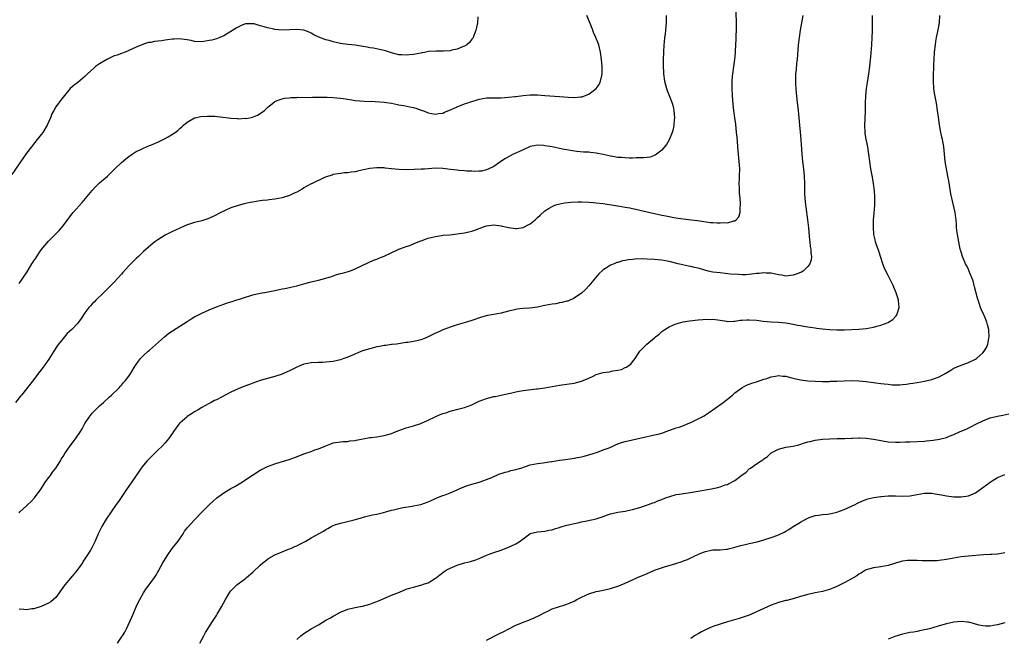
# Model space of a CAD drawing. Units: inches. Extents: x 2520000 to 2523000, y 1554000 to 1557000.
# Drawn here: x 2522585 to 2522855, y 1556023 to 1556192 of the extents above; entities that cross this region are included whole.
import ezdxf

# ---------------------------------------------------------------- set-up
doc = ezdxf.new("R2010")
doc.units = ezdxf.units.IN
doc.header["$MEASUREMENT"] = 0
doc.layers.add('LD25201554_10ft', color=93, linetype='Continuous')

msp = doc.modelspace()

# ---------------------------------------------------------------- linework, layer by layer
at = {"layer": 'LD25201554_10ft'}
for points, elevation in [([(2522762.18, 1556193), (2522762.21, 1556191), (2522762.03, 1556189), (2522761.92, 1556187.92), (2522761.79, 1556187), (2522761.68, 1556185.68), (2522761.6, 1556185), (2522761.47, 1556183), (2522761.4, 1556181), (2522761.38, 1556179), (2522761.46, 1556177.46), (2522761.48, 1556177), (2522761.78, 1556175), (2522762.31, 1556173), (2522762.47, 1556172.47), (2522763, 1556171.08), (2522763.85, 1556169), (2522764.09, 1556168.09), (2522764.33, 1556167), (2522764.46, 1556165), (2522764.39, 1556164.39), (2522764.29, 1556163), (2522764.09, 1556161.91), (2522763.82, 1556161), (2522763.02, 1556158.98), (2522762.29, 1556157.71), (2522761.75, 1556157), (2522761, 1556156.15), (2522759.58, 1556155), (2522759.24, 1556154.76), (2522757.79, 1556154.21), (2522757, 1556154.13), (2522756.02, 1556153.98), (2522754.04, 1556154.04), (2522753, 1556153.96), (2522752.06, 1556153.94), (2522751, 1556153.98), (2522749.94, 1556154.06), (2522749, 1556154.15), (2522747.63, 1556154.37), (2522747, 1556154.48), (2522746.59, 1556154.59), (2522745, 1556154.92), (2522743, 1556155.32), (2522741.46, 1556155.46), (2522741, 1556155.53), (2522739.59, 1556155.59), (2522737.78, 1556155.78), (2522736.03, 1556156.03), (2522735, 1556156.21), (2522734.31, 1556156.31), (2522733, 1556156.59), (2522732.64, 1556156.64), (2522730.99, 1556157.01), (2522729, 1556157.34), (2522728.6, 1556157.4), (2522727, 1556157.46), (2522725, 1556157.09), (2522723, 1556156.25), (2522722.18, 1556155.82), (2522721, 1556155.31), (2522720.34, 1556155), (2522719, 1556154.3), (2522718.17, 1556153.83), (2522716.92, 1556153), (2522715, 1556151.67), (2522713.66, 1556151), (2522713, 1556150.72), (2522711.6, 1556150.4), (2522711, 1556150.32), (2522709.72, 1556150.28), (2522709, 1556150.32), (2522707.64, 1556150.36), (2522707, 1556150.44), (2522705.45, 1556150.55), (2522705, 1556150.6), (2522703.14, 1556150.86), (2522701, 1556151.12), (2522699, 1556151.15), (2522696, 1556150.93), (2522695.13, 1556150.87), (2522693.22, 1556150.78), (2522691, 1556150.76), (2522689, 1556150.83), (2522687, 1556151.04), (2522685.2, 1556151.2), (2522685, 1556151.24), (2522683.24, 1556151.24), (2522683, 1556151.26), (2522681, 1556151.07), (2522679.27, 1556150.73), (2522677.62, 1556150.38), (2522677, 1556150.21), (2522675.93, 1556150.07), (2522675, 1556149.88), (2522674.14, 1556149.86), (2522673, 1556149.69), (2522672.35, 1556149.65), (2522671, 1556149.41), (2522670.7, 1556149.3), (2522669.72, 1556149), (2522668.61, 1556148.61), (2522665.07, 1556146.93), (2522665, 1556146.91), (2522663, 1556145.77), (2522662.53, 1556145.47), (2522661, 1556144.6), (2522660.3, 1556144.3), (2522659, 1556143.66), (2522657, 1556143.03), (2522655, 1556142.67), (2522653.47, 1556142.53), (2522653, 1556142.45), (2522651.67, 1556142.33), (2522651, 1556142.2), (2522649.93, 1556142.07), (2522649, 1556141.86), (2522648.25, 1556141.75), (2522646.61, 1556141.39), (2522645, 1556140.98), (2522643, 1556140.31), (2522641.74, 1556139.74), (2522641, 1556139.43), (2522640.21, 1556139), (2522638.09, 1556137.91), (2522636.69, 1556137.31), (2522635, 1556136.79), (2522633, 1556136.25), (2522631.89, 1556135.89), (2522631, 1556135.63), (2522629, 1556134.77), (2522627.82, 1556134.18), (2522627, 1556133.82), (2522626.46, 1556133.54), (2522625.37, 1556133), (2522625, 1556132.79), (2522623, 1556131.56), (2522622.17, 1556131), (2522621, 1556130.08), (2522620.42, 1556129.58), (2522619, 1556128.31), (2522617.64, 1556127), (2522617, 1556126.42), (2522616.29, 1556125.71), (2522615, 1556124.39), (2522613.39, 1556122.61), (2522613, 1556122.16), (2522611, 1556119.96), (2522610.07, 1556119), (2522609, 1556117.94), (2522608.54, 1556117.46), (2522608.08, 1556117), (2522605.94, 1556115), (2522605.49, 1556114.51), (2522605, 1556114.05), (2522604.51, 1556113.49), (2522604.03, 1556113), (2522603, 1556111.56), (2522601.97, 1556110.03), (2522601.23, 1556109), (2522601, 1556108.73), (2522599.39, 1556107), (2522598.16, 1556105.84), (2522597, 1556104.53), (2522595.76, 1556103), (2522595.45, 1556102.55), (2522594.43, 1556101), (2522593.11, 1556098.89), (2522591.78, 1556097), (2522591, 1556095.94), (2522590.29, 1556095), (2522589, 1556093.25), (2522585.63, 1556089), (2522585.32, 1556088.68), (2522583.93, 1556087)], 7000), ([(2522585, 1556056.77), (2522585.2, 1556057), (2522587, 1556058.66), (2522587.33, 1556059), (2522588.21, 1556059.79), (2522589.19, 1556060.81), (2522591, 1556063.36), (2522592.04, 1556065), (2522593, 1556066.32), (2522593.54, 1556067), (2522594.13, 1556067.87), (2522595.01, 1556069), (2522596.25, 1556071), (2522596.52, 1556071.48), (2522597, 1556072.18), (2522597.52, 1556073), (2522598.94, 1556075.06), (2522600.4, 1556077), (2522601.76, 1556079), (2522602.24, 1556079.76), (2522603, 1556081.19), (2522604.14, 1556083), (2522605, 1556084.05), (2522605.89, 1556085), (2522607, 1556086.03), (2522608.09, 1556087), (2522609.61, 1556088.39), (2522610.3, 1556089), (2522612.37, 1556091), (2522612.66, 1556091.34), (2522613, 1556091.69), (2522613.58, 1556092.42), (2522614.12, 1556093), (2522615, 1556094.22), (2522615.52, 1556095), (2522616.73, 1556097), (2522617, 1556097.4), (2522617.67, 1556098.33), (2522618.22, 1556099), (2522619, 1556099.84), (2522620.29, 1556101), (2522620.68, 1556101.32), (2522624.77, 1556105), (2522626.01, 1556105.99), (2522627, 1556106.65), (2522631, 1556109.19), (2522632.13, 1556109.87), (2522633, 1556110.42), (2522635, 1556111.49), (2522637, 1556112.39), (2522639, 1556113.18), (2522641, 1556113.88), (2522641.81, 1556114.19), (2522643, 1556114.56), (2522643.3, 1556114.69), (2522644.33, 1556115), (2522645, 1556115.22), (2522645.3, 1556115.3), (2522647, 1556115.86), (2522648.17, 1556116.17), (2522649, 1556116.43), (2522651, 1556116.89), (2522652.75, 1556117.25), (2522655, 1556117.67), (2522657, 1556118.09), (2522657.77, 1556118.23), (2522659, 1556118.51), (2522659.42, 1556118.58), (2522661.04, 1556118.96), (2522663, 1556119.47), (2522665, 1556120.02), (2522667, 1556120.49), (2522668.97, 1556121.03), (2522670.5, 1556121.49), (2522671, 1556121.68), (2522672.03, 1556122.03), (2522673, 1556122.31), (2522673.56, 1556122.44), (2522675.46, 1556123), (2522677, 1556123.59), (2522680.67, 1556125.33), (2522682.04, 1556125.96), (2522683, 1556126.25), (2522683.52, 1556126.48), (2522685, 1556127.05), (2522689, 1556129.01), (2522690.49, 1556129.51), (2522691, 1556129.73), (2522691.98, 1556130.02), (2522693, 1556130.48), (2522693.39, 1556130.61), (2522695, 1556131.26), (2522695.38, 1556131.38), (2522696, 1556131.6), (2522697, 1556131.96), (2522698.24, 1556132.24), (2522699, 1556132.49), (2522700.71, 1556132.71), (2522701, 1556132.78), (2522702.95, 1556132.95), (2522705, 1556133.15), (2522707, 1556133.43), (2522709, 1556133.89), (2522709.83, 1556134.17), (2522711, 1556134.63), (2522711.29, 1556134.71), (2522711.87, 1556135), (2522713, 1556135.39), (2522715, 1556135.66), (2522717, 1556135.39), (2522717.33, 1556135.33), (2522718.68, 1556135), (2522719, 1556134.9), (2522721, 1556134.66), (2522721.31, 1556134.69), (2522723, 1556134.97), (2522725, 1556135.94), (2522726.36, 1556137), (2522727, 1556137.64), (2522727.7, 1556138.3), (2522729, 1556139.5), (2522730.21, 1556140.21), (2522731, 1556140.71), (2522731.73, 1556141), (2522732.7, 1556141.3), (2522734.33, 1556141.67), (2522736.09, 1556141.91), (2522738.02, 1556141.98), (2522739, 1556141.95), (2522741, 1556141.85), (2522742.26, 1556141.74), (2522743, 1556141.71), (2522745, 1556141.46), (2522748.85, 1556140.85), (2522749, 1556140.84), (2522751, 1556140.52), (2522752.28, 1556140.28), (2522753, 1556140.12), (2522753.93, 1556139.93), (2522755, 1556139.64), (2522757, 1556139.19), (2522759, 1556138.78), (2522761, 1556138.34), (2522762.12, 1556138.12), (2522763, 1556137.91), (2522764.33, 1556137.67), (2522765.49, 1556137.49), (2522767, 1556137.29), (2522769.05, 1556137.06), (2522770.83, 1556136.83), (2522772.56, 1556136.56), (2522774.34, 1556136.34), (2522775, 1556136.28), (2522776.23, 1556136.23), (2522777, 1556136.16), (2522778.28, 1556136.28), (2522779, 1556136.22), (2522780.72, 1556136.72), (2522781, 1556136.74), (2522781.39, 1556137), (2522782.14, 1556137.86), (2522782.48, 1556139), (2522782.52, 1556140.52), (2522782.61, 1556141), (2522782.6, 1556141.4), (2522782.46, 1556143), (2522782.32, 1556144.32), (2522782.3, 1556145), (2522782.32, 1556145.68), (2522782.26, 1556147), (2522782.28, 1556148.28), (2522782.33, 1556149), (2522782.36, 1556151), (2522782.26, 1556153), (2522781.97, 1556155.97), (2522781.66, 1556159.66), (2522781.52, 1556161), (2522781.26, 1556163.26), (2522781.01, 1556165), (2522780.77, 1556167), (2522780.6, 1556168.6), (2522780.41, 1556171), (2522780.31, 1556173), (2522780.29, 1556173.71), (2522780.31, 1556175), (2522780.42, 1556176.42), (2522780.44, 1556177), (2522780.71, 1556179), (2522781.01, 1556181), (2522781.19, 1556182.81), (2522781.2, 1556183.2), (2522781.36, 1556186.64), (2522781.38, 1556187), (2522781.42, 1556187.42), (2522781.49, 1556189), (2522781.49, 1556190.51), (2522781.53, 1556191), (2522781.52, 1556191.52), (2522781.3, 1556195)], 7010), ([(2522799.7, 1556193), (2522799.33, 1556191), (2522798.93, 1556189), (2522798.61, 1556187), (2522798.44, 1556185.56), (2522798.38, 1556185), (2522798.07, 1556181), (2522797.95, 1556179.95), (2522797.79, 1556178.21), (2522797.66, 1556177), (2522797.64, 1556175), (2522797.67, 1556174.33), (2522797.76, 1556173), (2522797.87, 1556171.87), (2522797.92, 1556171), (2522798.02, 1556169.98), (2522798.37, 1556167), (2522798.58, 1556165), (2522799.07, 1556159.07), (2522799.36, 1556155), (2522799.56, 1556153), (2522799.83, 1556151), (2522800.05, 1556149), (2522800.12, 1556147), (2522800.14, 1556145.86), (2522800.14, 1556144.14), (2522800.22, 1556143), (2522800.43, 1556141), (2522800.51, 1556140.51), (2522800.96, 1556137), (2522801.17, 1556134.83), (2522801.47, 1556131.47), (2522801.57, 1556131), (2522801.7, 1556129.7), (2522801.85, 1556129), (2522801.87, 1556127.87), (2522802, 1556127), (2522801.91, 1556126.09), (2522801.6, 1556125), (2522801, 1556124.2), (2522799.71, 1556123), (2522799.27, 1556122.73), (2522799, 1556122.6), (2522797.86, 1556122.14), (2522797, 1556121.83), (2522796.26, 1556121.74), (2522795, 1556121.63), (2522793.88, 1556121.88), (2522793, 1556121.99), (2522791.8, 1556122.2), (2522791, 1556122.42), (2522789.59, 1556122.41), (2522789, 1556122.5), (2522787.72, 1556122.28), (2522787, 1556122.29), (2522786.23, 1556122.23), (2522785, 1556122.05), (2522784.01, 1556121.99), (2522783, 1556121.97), (2522781.99, 1556122.01), (2522779.82, 1556122.18), (2522778.36, 1556122.36), (2522777, 1556122.46), (2522775, 1556122.72), (2522773.71, 1556123), (2522771.6, 1556123.6), (2522771, 1556123.81), (2522770, 1556124), (2522769, 1556124.27), (2522768.35, 1556124.36), (2522766.68, 1556124.68), (2522765.46, 1556125), (2522763, 1556125.58), (2522761, 1556125.94), (2522759, 1556126.16), (2522757, 1556126.29), (2522755.69, 1556126.31), (2522753.73, 1556126.27), (2522753, 1556126.17), (2522751.91, 1556126.09), (2522751, 1556125.86), (2522750.24, 1556125.76), (2522749, 1556125.36), (2522748.71, 1556125.29), (2522747.96, 1556125), (2522747, 1556124.59), (2522745.85, 1556123.85), (2522745, 1556123.33), (2522743.81, 1556122.19), (2522742.86, 1556121.14), (2522741.05, 1556118.95), (2522740.1, 1556117.9), (2522739, 1556116.94), (2522737, 1556115.56), (2522735.25, 1556114.75), (2522735, 1556114.7), (2522733.67, 1556114.33), (2522733, 1556114.28), (2522731.95, 1556114.05), (2522731, 1556113.95), (2522729, 1556113.51), (2522728.56, 1556113.44), (2522727, 1556113.07), (2522724.79, 1556112.79), (2522723, 1556112.71), (2522721.41, 1556112.59), (2522721, 1556112.5), (2522720.31, 1556112.31), (2522719, 1556112.03), (2522717, 1556111.49), (2522715, 1556111.07), (2522713.23, 1556110.77), (2522711.64, 1556110.36), (2522709, 1556109.46), (2522707.49, 1556109), (2522705, 1556108.28), (2522703, 1556107.61), (2522701.29, 1556107), (2522701, 1556106.89), (2522699.72, 1556106.28), (2522699, 1556105.96), (2522697, 1556104.93), (2522696, 1556104.55), (2522695, 1556104.16), (2522693.89, 1556103.89), (2522693, 1556103.71), (2522691.43, 1556103.43), (2522691, 1556103.39), (2522688.34, 1556103), (2522687.14, 1556102.86), (2522687, 1556102.86), (2522685.39, 1556102.61), (2522685, 1556102.61), (2522683.68, 1556102.32), (2522683, 1556102.22), (2522681, 1556101.72), (2522679, 1556101.11), (2522675.67, 1556099.67), (2522675, 1556099.36), (2522673.91, 1556099), (2522673, 1556098.68), (2522672.57, 1556098.57), (2522671, 1556098.21), (2522669.88, 1556098.12), (2522669, 1556097.98), (2522668.03, 1556097.97), (2522667, 1556097.94), (2522665, 1556097.85), (2522663, 1556097.44), (2522661.83, 1556097), (2522661, 1556096.66), (2522659, 1556095.69), (2522657.53, 1556095), (2522657, 1556094.77), (2522655, 1556094.08), (2522651, 1556092.98), (2522649, 1556092.3), (2522648.06, 1556091.94), (2522647, 1556091.57), (2522645, 1556090.75), (2522643, 1556089.77), (2522640.39, 1556088.39), (2522639, 1556087.72), (2522638.48, 1556087.52), (2522637.53, 1556087), (2522637, 1556086.74), (2522635, 1556085.64), (2522634.03, 1556085), (2522633, 1556084.42), (2522632.15, 1556083.85), (2522631, 1556083.1), (2522630.88, 1556083), (2522629, 1556081.29), (2522628.73, 1556081), (2522627.98, 1556080.02), (2522627.26, 1556079), (2522627, 1556078.58), (2522625.89, 1556077), (2522625, 1556075.91), (2522624.15, 1556075), (2522623, 1556073.9), (2522622.08, 1556073), (2522621, 1556071.99), (2522620.04, 1556071), (2522619, 1556069.82), (2522618.43, 1556069), (2522617.87, 1556068.13), (2522615.68, 1556065), (2522614.56, 1556063.44), (2522612.14, 1556059.86), (2522611.59, 1556059), (2522608.82, 1556055), (2522607.61, 1556053), (2522606.65, 1556051), (2522605.83, 1556049), (2522605.54, 1556048.46), (2522604.88, 1556047.12), (2522604.51, 1556046.51), (2522603.53, 1556045), (2522603.3, 1556044.7), (2522603, 1556044.13), (2522602.54, 1556043.46), (2522602.28, 1556043), (2522600.89, 1556041), (2522599, 1556038.87), (2522597.45, 1556037), (2522597, 1556036.33), (2522595, 1556033.54), (2522594.39, 1556033), (2522593.63, 1556032.37), (2522593, 1556032), (2522591, 1556031.08), (2522589, 1556030.47), (2522588.42, 1556030.42), (2522587, 1556030.2), (2522586.28, 1556030.28), (2522585, 1556030.31)], 7020), ([(2522585, 1556119.55), (2522586, 1556121), (2522586.38, 1556121.62), (2522587.18, 1556122.82), (2522588.48, 1556125), (2522588.7, 1556125.3), (2522589, 1556125.8), (2522589.51, 1556126.49), (2522589.78, 1556127), (2522591, 1556128.76), (2522593, 1556131.16), (2522595.92, 1556134.08), (2522597, 1556135.37), (2522598.54, 1556137.46), (2522599, 1556138.08), (2522599.73, 1556139), (2522602.23, 1556141.77), (2522603.15, 1556142.85), (2522604.95, 1556145.05), (2522605.9, 1556146.1), (2522607, 1556147.19), (2522609.13, 1556149), (2522611.19, 1556151), (2522613, 1556152.73), (2522614.23, 1556153.77), (2522615, 1556154.38), (2522615.9, 1556155), (2522617, 1556155.71), (2522618.31, 1556156.31), (2522619, 1556156.66), (2522620.65, 1556157.35), (2522621, 1556157.46), (2522622.06, 1556157.94), (2522623, 1556158.31), (2522624.43, 1556159), (2522625, 1556159.31), (2522625.81, 1556159.81), (2522627, 1556160.51), (2522627.73, 1556161), (2522628.46, 1556161.54), (2522629, 1556162.04), (2522629.53, 1556162.47), (2522630.03, 1556163), (2522631, 1556163.79), (2522633, 1556164.94), (2522633.2, 1556165), (2522634.68, 1556165.32), (2522636.55, 1556165.45), (2522638.59, 1556165.41), (2522640.8, 1556165.2), (2522642.34, 1556165), (2522643, 1556164.9), (2522644.77, 1556164.77), (2522645, 1556164.74), (2522646.84, 1556164.84), (2522647, 1556164.83), (2522648.13, 1556165), (2522648.87, 1556165.13), (2522650.29, 1556165.71), (2522651, 1556166.14), (2522652.16, 1556167), (2522653, 1556167.82), (2522654.42, 1556169), (2522655, 1556169.44), (2522655.68, 1556169.68), (2522657, 1556170.22), (2522657.62, 1556170.38), (2522659, 1556170.46), (2522659.42, 1556170.58), (2522661, 1556170.57), (2522661.34, 1556170.66), (2522664.56, 1556170.56), (2522665.36, 1556170.64), (2522667, 1556170.62), (2522667.36, 1556170.64), (2522669.37, 1556170.63), (2522671, 1556170.57), (2522673, 1556170.39), (2522673.74, 1556170.26), (2522676.1, 1556169.9), (2522677, 1556169.74), (2522678.33, 1556169.67), (2522679.52, 1556169.52), (2522682.51, 1556169.49), (2522685, 1556169.31), (2522686.99, 1556168.99), (2522688.64, 1556168.64), (2522689, 1556168.54), (2522690.34, 1556168.34), (2522692.03, 1556168.03), (2522693, 1556167.83), (2522693.63, 1556167.63), (2522695.12, 1556167.12), (2522696, 1556166.76), (2522697, 1556166.37), (2522699, 1556165.98), (2522699.88, 1556166.12), (2522701, 1556166.24), (2522701.51, 1556166.49), (2522703.13, 1556167.13), (2522705, 1556168), (2522707, 1556168.78), (2522707.61, 1556169), (2522708.66, 1556169.34), (2522709, 1556169.48), (2522710.21, 1556169.79), (2522711, 1556170.08), (2522713, 1556170.43), (2522715.5, 1556170.5), (2522717, 1556170.5), (2522719, 1556170.61), (2522720.79, 1556170.79), (2522721, 1556170.8), (2522723, 1556171.11), (2522725, 1556171.32), (2522727, 1556171.25), (2522729, 1556171.07), (2522733, 1556170.85), (2522735.38, 1556170.62), (2522737, 1556170.54), (2522738.74, 1556170.74), (2522739, 1556170.73), (2522739.25, 1556170.75), (2522739.89, 1556171), (2522741, 1556171.47), (2522743, 1556172.98), (2522743.86, 1556174.14), (2522744.26, 1556175), (2522744.57, 1556176.57), (2522744.69, 1556177), (2522744.69, 1556177.31), (2522744.65, 1556179), (2522744.47, 1556181), (2522744.25, 1556183), (2522743.78, 1556185), (2522742.94, 1556187), (2522742.32, 1556188.32), (2522742.09, 1556189), (2522741.6, 1556190.4), (2522741.26, 1556191.26), (2522740.47, 1556193)], 6990), ([(2522611.9, 1556021), (2522613, 1556022.64), (2522613.25, 1556023), (2522613.94, 1556024.06), (2522614.42, 1556025), (2522615.87, 1556028.13), (2522616.19, 1556029), (2522617.07, 1556031), (2522617.69, 1556032.31), (2522617.99, 1556033), (2522619, 1556034.83), (2522619.88, 1556036.12), (2522620.59, 1556037), (2522622.04, 1556039), (2522622.41, 1556039.59), (2522623.26, 1556041), (2522624.34, 1556043), (2522625.48, 1556045), (2522626.92, 1556047), (2522628.5, 1556049), (2522629.87, 1556051), (2522630.28, 1556051.72), (2522631.16, 1556052.84), (2522633, 1556054.81), (2522635.05, 1556056.95), (2522637, 1556058.89), (2522638.1, 1556059.9), (2522639.16, 1556060.84), (2522641, 1556062.19), (2522643, 1556063.4), (2522644.02, 1556063.98), (2522645.72, 1556065), (2522648.9, 1556067.1), (2522651, 1556068.4), (2522652.06, 1556069), (2522653, 1556069.43), (2522655, 1556070.14), (2522657.69, 1556071), (2522658.7, 1556071.3), (2522660.18, 1556071.82), (2522663.22, 1556073), (2522665, 1556073.59), (2522665.96, 1556073.96), (2522667, 1556074.29), (2522669, 1556075.14), (2522670.39, 1556075.61), (2522671, 1556075.89), (2522673, 1556076.24), (2522673.7, 1556076.3), (2522675, 1556076.33), (2522675.56, 1556076.44), (2522677, 1556076.58), (2522677.32, 1556076.68), (2522681, 1556077.34), (2522681.37, 1556077.37), (2522683, 1556077.59), (2522685, 1556077.94), (2522686.34, 1556078.34), (2522687, 1556078.52), (2522688.28, 1556079), (2522689, 1556079.3), (2522691, 1556080.03), (2522691.75, 1556080.25), (2522693, 1556080.58), (2522695, 1556081.21), (2522695.37, 1556081.37), (2522696, 1556081.66), (2522697, 1556082.13), (2522698.92, 1556083.08), (2522700.35, 1556083.65), (2522701, 1556083.93), (2522701.82, 1556084.18), (2522703, 1556084.61), (2522705.18, 1556085.18), (2522707, 1556085.61), (2522707.97, 1556085.97), (2522709, 1556086.33), (2522711, 1556087.31), (2522713, 1556088.11), (2522715, 1556088.59), (2522715.35, 1556088.65), (2522717.02, 1556088.98), (2522719, 1556089.43), (2522719.53, 1556089.53), (2522721, 1556089.89), (2522721.92, 1556090.08), (2522723, 1556090.26), (2522724.46, 1556090.46), (2522726.72, 1556090.72), (2522727, 1556090.74), (2522729, 1556091), (2522731, 1556091.36), (2522733, 1556091.69), (2522735, 1556091.97), (2522737, 1556092.3), (2522739, 1556092.84), (2522741, 1556093.67), (2522742.22, 1556094.22), (2522743, 1556094.6), (2522744.29, 1556095), (2522745, 1556095.19), (2522746.58, 1556095.42), (2522747, 1556095.49), (2522747.64, 1556095.64), (2522749, 1556095.84), (2522749.94, 1556096.06), (2522751, 1556096.53), (2522751.34, 1556096.66), (2522751.79, 1556097), (2522752.5, 1556097.5), (2522753, 1556098.09), (2522753.71, 1556099), (2522755.01, 1556101), (2522756.93, 1556103), (2522759, 1556104.73), (2522759.29, 1556105), (2522760.26, 1556105.74), (2522761, 1556106.4), (2522761.83, 1556107), (2522763, 1556107.72), (2522764.22, 1556108.22), (2522765, 1556108.56), (2522766.92, 1556109.08), (2522768.61, 1556109.39), (2522771, 1556109.64), (2522772.3, 1556109.7), (2522773, 1556109.77), (2522774.25, 1556109.75), (2522775, 1556109.8), (2522776.39, 1556109.61), (2522777, 1556109.55), (2522778.73, 1556109.27), (2522779, 1556109.2), (2522780.72, 1556109.28), (2522781, 1556109.24), (2522782.48, 1556109.52), (2522783, 1556109.51), (2522784.36, 1556109.64), (2522785, 1556109.64), (2522787, 1556109.49), (2522788.76, 1556109.25), (2522790.95, 1556109.05), (2522793, 1556109.01), (2522795, 1556108.82), (2522796.49, 1556108.49), (2522797, 1556108.42), (2522798.18, 1556108.18), (2522799, 1556108.04), (2522799.91, 1556107.91), (2522801, 1556107.71), (2522801.65, 1556107.65), (2522803, 1556107.39), (2522803.37, 1556107.37), (2522805, 1556107.12), (2522807, 1556106.94), (2522809, 1556106.87), (2522810.92, 1556106.92), (2522811.09, 1556106.91), (2522815, 1556107.05), (2522817, 1556107.24), (2522819, 1556107.64), (2522819.9, 1556107.9), (2522821, 1556108.18), (2522823, 1556108.92), (2522823.16, 1556109), (2522824.27, 1556109.73), (2522825, 1556110.51), (2522825.26, 1556110.74), (2522825.43, 1556111), (2522825.55, 1556111.55), (2522826.05, 1556113), (2522825.92, 1556113.92), (2522825.88, 1556115), (2522825.64, 1556115.64), (2522825.25, 1556117), (2522824.38, 1556119), (2522823.93, 1556119.93), (2522823, 1556121.8), (2522822.37, 1556123), (2522821.96, 1556123.96), (2522821.57, 1556125), (2522821, 1556126.68), (2522820.44, 1556128.44), (2522819.85, 1556130.15), (2522819.59, 1556131), (2522819.5, 1556131.5), (2522819.15, 1556133), (2522819.01, 1556135), (2522819.05, 1556137), (2522819.16, 1556138.84), (2522819.35, 1556141), (2522819.4, 1556142.6), (2522819.4, 1556143), (2522819.36, 1556143.36), (2522819.25, 1556145), (2522819.02, 1556146.98), (2522818.75, 1556148.75), (2522818.32, 1556151), (2522817.97, 1556153), (2522817.73, 1556155), (2522817.63, 1556155.63), (2522817.46, 1556157), (2522817, 1556159.11), (2522816.71, 1556160.71), (2522816.69, 1556161), (2522816.64, 1556163), (2522816.73, 1556164.73), (2522816.81, 1556167), (2522816.86, 1556169), (2522816.95, 1556171), (2522817.14, 1556173), (2522817.36, 1556174.64), (2522817.72, 1556177), (2522817.98, 1556179), (2522818.08, 1556180.08), (2522818.27, 1556181.73), (2522818.53, 1556185), (2522818.63, 1556187), (2522818.7, 1556188.7), (2522818.76, 1556191), (2522818.73, 1556193)], 7030), ([(2522634.49, 1556021), (2522635.52, 1556023), (2522636.06, 1556023.94), (2522636.65, 1556025), (2522637.9, 1556027), (2522639, 1556028.61), (2522639.25, 1556029), (2522640.43, 1556031), (2522641.5, 1556033), (2522642.72, 1556035), (2522643, 1556035.35), (2522644.63, 1556037), (2522645, 1556037.32), (2522647, 1556038.79), (2522647.26, 1556039), (2522649, 1556040.52), (2522651, 1556042.43), (2522651.73, 1556043), (2522652.41, 1556043.59), (2522653, 1556044.04), (2522653.57, 1556044.43), (2522655, 1556045.19), (2522657, 1556046.08), (2522658.74, 1556046.74), (2522659.36, 1556047), (2522660.48, 1556047.52), (2522661, 1556047.74), (2522661.82, 1556048.18), (2522663.51, 1556049), (2522665, 1556049.9), (2522668.3, 1556051.7), (2522669, 1556052.16), (2522669.57, 1556052.43), (2522670.48, 1556053), (2522671, 1556053.26), (2522671.41, 1556053.41), (2522673, 1556053.93), (2522674.16, 1556054.16), (2522676.79, 1556054.79), (2522679, 1556055.49), (2522679.6, 1556055.6), (2522681.77, 1556056.23), (2522683, 1556056.39), (2522684.81, 1556056.81), (2522685.43, 1556057), (2522687, 1556057.44), (2522687.56, 1556057.56), (2522689, 1556057.94), (2522690.19, 1556058.19), (2522692.6, 1556058.6), (2522693, 1556058.63), (2522695.01, 1556059), (2522696, 1556059.36), (2522697, 1556059.72), (2522697.84, 1556060.16), (2522699, 1556060.64), (2522699.24, 1556060.76), (2522699.89, 1556061), (2522701, 1556061.45), (2522701.71, 1556061.71), (2522703, 1556062.22), (2522705, 1556063.08), (2522706.29, 1556063.71), (2522707.77, 1556064.23), (2522709, 1556064.61), (2522711, 1556065.17), (2522713, 1556065.84), (2522714.45, 1556066.45), (2522716.6, 1556067.4), (2522717, 1556067.5), (2522718.08, 1556067.92), (2522719, 1556068.11), (2522719.68, 1556068.32), (2522721, 1556068.62), (2522722.38, 1556069), (2522725, 1556069.86), (2522727, 1556070.3), (2522728.48, 1556070.48), (2522729, 1556070.53), (2522730.79, 1556070.79), (2522731, 1556070.81), (2522733, 1556071.16), (2522734.6, 1556071.4), (2522737, 1556071.73), (2522737.92, 1556071.92), (2522739, 1556072.1), (2522739.75, 1556072.25), (2522741.3, 1556072.7), (2522742.23, 1556073), (2522743.39, 1556073.39), (2522745, 1556073.96), (2522746.57, 1556074.57), (2522747.61, 1556075), (2522748.55, 1556075.45), (2522750.02, 1556075.98), (2522751, 1556076.26), (2522753, 1556076.72), (2522757, 1556077.68), (2522757.82, 1556077.82), (2522759, 1556078.08), (2522760.42, 1556078.42), (2522761, 1556078.58), (2522762.26, 1556079), (2522765, 1556080.04), (2522765.75, 1556080.25), (2522767, 1556080.71), (2522767.23, 1556080.77), (2522767.82, 1556081), (2522769, 1556081.52), (2522770.03, 1556082.03), (2522771, 1556082.48), (2522772.64, 1556083.36), (2522773, 1556083.57), (2522773.83, 1556084.17), (2522775, 1556084.94), (2522777.84, 1556087), (2522779, 1556087.88), (2522780.37, 1556089), (2522781, 1556089.58), (2522782.99, 1556091.01), (2522784.27, 1556091.73), (2522785, 1556091.96), (2522785.72, 1556092.28), (2522787, 1556092.66), (2522787.24, 1556092.76), (2522789, 1556093.36), (2522789.48, 1556093.48), (2522791, 1556094.02), (2522792.16, 1556094.16), (2522793, 1556094.33), (2522794.21, 1556094.21), (2522795, 1556094.15), (2522795.93, 1556093.93), (2522797, 1556093.63), (2522799, 1556093.14), (2522801, 1556092.9), (2522803, 1556092.78), (2522805, 1556092.73), (2522805.25, 1556092.75), (2522807, 1556092.76), (2522807.22, 1556092.78), (2522809, 1556092.82), (2522813.02, 1556092.98), (2522815, 1556092.95), (2522817, 1556092.74), (2522819, 1556092.46), (2522819.66, 1556092.34), (2522821, 1556092.21), (2522821.95, 1556092.05), (2522823, 1556091.97), (2522824.16, 1556091.84), (2522825, 1556091.81), (2522826.19, 1556091.81), (2522827, 1556091.88), (2522828.03, 1556091.97), (2522829, 1556092.15), (2522829.76, 1556092.24), (2522831, 1556092.47), (2522833, 1556092.8), (2522835, 1556093.26), (2522837, 1556094.04), (2522838.82, 1556095), (2522840.18, 1556095.82), (2522841, 1556096.35), (2522843, 1556097.24), (2522844.33, 1556097.67), (2522845, 1556097.92), (2522847, 1556098.86), (2522847.2, 1556099), (2522849, 1556100.58), (2522849.36, 1556101), (2522849.97, 1556102.03), (2522850.33, 1556103), (2522850.6, 1556104.6), (2522850.7, 1556105), (2522850.61, 1556106.61), (2522850.6, 1556107), (2522850.29, 1556108.29), (2522850.08, 1556109), (2522849.4, 1556110.6), (2522849.24, 1556111), (2522848.55, 1556112.55), (2522848.37, 1556113), (2522848.07, 1556113.93), (2522847.68, 1556115), (2522847.52, 1556115.52), (2522846.71, 1556118.71), (2522846.62, 1556119), (2522846.31, 1556120.31), (2522845.34, 1556122.66), (2522845.17, 1556123.17), (2522845, 1556123.48), (2522844.5, 1556124.5), (2522844.24, 1556125), (2522843.39, 1556127), (2522843, 1556128.24), (2522842.8, 1556129), (2522842.35, 1556131), (2522842, 1556133), (2522841.87, 1556134.13), (2522841.79, 1556135), (2522841.76, 1556135.76), (2522841.67, 1556137), (2522841.61, 1556137.61), (2522841.43, 1556139), (2522840.44, 1556143), (2522840.19, 1556144.19), (2522839.67, 1556147.67), (2522839.41, 1556149), (2522838.99, 1556151), (2522838.66, 1556153), (2522838.25, 1556157), (2522837.88, 1556159), (2522837.7, 1556159.7), (2522837.45, 1556161), (2522837.09, 1556163.09), (2522836.84, 1556165.16), (2522836.59, 1556167), (2522836.27, 1556169), (2522835.77, 1556171.77), (2522835.59, 1556173), (2522835.45, 1556175), (2522835.48, 1556177), (2522835.51, 1556178.49), (2522835.59, 1556179.59), (2522835.62, 1556181), (2522835.76, 1556183), (2522835.99, 1556185), (2522836.12, 1556185.88), (2522836.31, 1556187), (2522836.66, 1556188.66), (2522837.07, 1556191), (2522837.18, 1556193)], 7040), ([(2522710.62, 1556192.62), (2522710.52, 1556191), (2522710.3, 1556189.7), (2522710.12, 1556189), (2522709.51, 1556187.51), (2522709.33, 1556187), (2522709.22, 1556186.78), (2522709, 1556186.54), (2522708.38, 1556185.62), (2522707.65, 1556185), (2522707, 1556184.62), (2522706.43, 1556184.43), (2522705, 1556183.81), (2522703.49, 1556183.49), (2522703, 1556183.35), (2522701.24, 1556183.24), (2522701, 1556183.21), (2522699.25, 1556183.25), (2522697.11, 1556183.11), (2522696, 1556182.89), (2522695.26, 1556182.74), (2522695, 1556182.71), (2522693, 1556182.32), (2522691.78, 1556182.22), (2522691, 1556182.13), (2522689.77, 1556182.23), (2522689, 1556182.27), (2522687, 1556182.75), (2522685.3, 1556183.3), (2522685, 1556183.38), (2522683.7, 1556183.7), (2522682.04, 1556184.04), (2522681, 1556184.2), (2522680.34, 1556184.34), (2522678.62, 1556184.62), (2522677, 1556184.86), (2522675, 1556185.06), (2522673, 1556185.34), (2522671, 1556185.8), (2522669.86, 1556186.14), (2522669, 1556186.37), (2522667.05, 1556187.05), (2522665.69, 1556187.69), (2522665, 1556188.15), (2522664.42, 1556188.42), (2522663, 1556189.04), (2522661, 1556189.22), (2522659, 1556189.07), (2522657, 1556188.99), (2522655, 1556189.18), (2522654.75, 1556189.25), (2522653, 1556189.6), (2522652.08, 1556189.92), (2522651, 1556190.19), (2522649.31, 1556190.69), (2522649, 1556190.74), (2522647.28, 1556190.72), (2522647, 1556190.69), (2522645.77, 1556190.23), (2522645, 1556189.86), (2522644.44, 1556189.56), (2522643, 1556188.64), (2522641, 1556187.48), (2522639.97, 1556187), (2522639, 1556186.65), (2522637.72, 1556186.28), (2522637, 1556186.12), (2522635, 1556185.81), (2522633, 1556185.9), (2522632.12, 1556186.12), (2522631, 1556186.32), (2522629.49, 1556186.51), (2522629, 1556186.61), (2522627.48, 1556186.52), (2522627, 1556186.52), (2522625.65, 1556186.35), (2522625, 1556186.25), (2522624.08, 1556186.08), (2522623, 1556185.98), (2522622.07, 1556185.93), (2522621, 1556185.65), (2522620.39, 1556185.61), (2522619, 1556185.13), (2522618.89, 1556185.11), (2522618.62, 1556185), (2522617, 1556184.32), (2522615, 1556183.38), (2522614.05, 1556183), (2522613, 1556182.64), (2522611.81, 1556182.19), (2522611, 1556181.93), (2522609, 1556181), (2522607, 1556179.77), (2522605.91, 1556179), (2522605.4, 1556178.6), (2522603.67, 1556177), (2522603, 1556176.31), (2522601, 1556174.63), (2522600.07, 1556173.93), (2522598.97, 1556173.03), (2522597, 1556170.67), (2522596.32, 1556169.68), (2522595.74, 1556169), (2522595, 1556167.97), (2522594.43, 1556167), (2522593.93, 1556166.07), (2522593.55, 1556165), (2522592.65, 1556163), (2522591.43, 1556161), (2522591, 1556160.4), (2522589.92, 1556159), (2522588.6, 1556157.4), (2522588.32, 1556157), (2522587, 1556155.26), (2522583, 1556149.48)], 6980), ([(2522661, 1556022.06), (2522662.1, 1556023), (2522663, 1556023.71), (2522665, 1556024.98), (2522667, 1556026.08), (2522669, 1556027.29), (2522670.1, 1556027.9), (2522671, 1556028.44), (2522671.38, 1556028.62), (2522673, 1556029.48), (2522675, 1556030.3), (2522677, 1556030.81), (2522677.97, 1556031), (2522679, 1556031.17), (2522681, 1556031.68), (2522681.94, 1556032.06), (2522683, 1556032.44), (2522683.37, 1556032.63), (2522687, 1556034.16), (2522689.12, 1556035), (2522691, 1556035.78), (2522691.94, 1556036.06), (2522693, 1556036.41), (2522695, 1556036.9), (2522696, 1556037.25), (2522697, 1556037.59), (2522699, 1556038.8), (2522699.27, 1556039), (2522700.21, 1556039.79), (2522701.37, 1556040.63), (2522701.96, 1556041), (2522703, 1556041.57), (2522705, 1556042.4), (2522706.99, 1556043), (2522708.62, 1556043.38), (2522710.11, 1556043.89), (2522711, 1556044.27), (2522713, 1556045.17), (2522715, 1556045.89), (2522717, 1556046.55), (2522719, 1556047.32), (2522719.64, 1556047.64), (2522721, 1556048.26), (2522722.24, 1556049), (2522722.69, 1556049.31), (2522723, 1556049.6), (2522724.88, 1556051), (2522725, 1556051.07), (2522727, 1556051.56), (2522729, 1556051.71), (2522730.03, 1556051.97), (2522731, 1556052.11), (2522731.62, 1556052.38), (2522733, 1556052.76), (2522733.17, 1556052.83), (2522733.75, 1556053), (2522735, 1556053.36), (2522735.45, 1556053.45), (2522737, 1556053.82), (2522738.01, 1556054.01), (2522739, 1556054.23), (2522740.52, 1556054.52), (2522743, 1556055.13), (2522744.43, 1556055.57), (2522745, 1556055.78), (2522746.19, 1556056.19), (2522747, 1556056.44), (2522747.47, 1556056.53), (2522749, 1556056.91), (2522751, 1556057.24), (2522751.33, 1556057.33), (2522753, 1556057.64), (2522753.96, 1556057.96), (2522755, 1556058.24), (2522757.41, 1556059), (2522758.55, 1556059.45), (2522759, 1556059.56), (2522759.93, 1556060.07), (2522761, 1556060.38), (2522761.39, 1556060.61), (2522762.58, 1556061), (2522763, 1556061.16), (2522763.18, 1556061.18), (2522765, 1556061.73), (2522765.83, 1556061.83), (2522767, 1556062.08), (2522768.24, 1556062.24), (2522771, 1556062.71), (2522773, 1556063.07), (2522774.67, 1556063.33), (2522775, 1556063.42), (2522776.34, 1556063.66), (2522777, 1556063.86), (2522778.37, 1556064.37), (2522779, 1556064.55), (2522779.33, 1556064.67), (2522781, 1556065.57), (2522782.98, 1556067.02), (2522784.11, 1556067.89), (2522785, 1556068.77), (2522785.14, 1556068.86), (2522785.28, 1556069), (2522787, 1556070.17), (2522788.2, 1556071), (2522788.7, 1556071.3), (2522789, 1556071.57), (2522789.89, 1556072.11), (2522790.78, 1556073), (2522791, 1556073.17), (2522793, 1556074.22), (2522795, 1556074.69), (2522797, 1556075), (2522798.6, 1556075.4), (2522800.11, 1556075.89), (2522801, 1556076.15), (2522801.67, 1556076.33), (2522803, 1556076.63), (2522805, 1556076.92), (2522807, 1556077.03), (2522809.07, 1556077.07), (2522811, 1556077.13), (2522811.13, 1556077.13), (2522813, 1556077.24), (2522813.23, 1556077.23), (2522815, 1556077.31), (2522815.28, 1556077.28), (2522817, 1556077.22), (2522818.37, 1556077), (2522819, 1556076.92), (2522821.57, 1556076.43), (2522823, 1556076.23), (2522825, 1556076.13), (2522826.13, 1556076.13), (2522827.78, 1556076.22), (2522829, 1556076.24), (2522831, 1556076.31), (2522833, 1556076.42), (2522833.54, 1556076.46), (2522835.36, 1556076.64), (2522837.09, 1556076.91), (2522839, 1556077.42), (2522839.71, 1556077.71), (2522841, 1556078.2), (2522842.76, 1556079), (2522844.36, 1556079.64), (2522845.72, 1556080.28), (2522847.09, 1556081), (2522849, 1556081.97), (2522851, 1556082.78), (2522853, 1556083.27), (2522854.48, 1556083.52), (2522856.12, 1556083.88)], 7050), ([(2522713, 1556021.86), (2522716.41, 1556023.59), (2522717.75, 1556024.25), (2522719.1, 1556025), (2522721, 1556025.94), (2522721.78, 1556026.22), (2522723, 1556026.8), (2522724.63, 1556027.37), (2522725, 1556027.55), (2522726.07, 1556027.93), (2522727.4, 1556028.6), (2522729, 1556029.47), (2522729.84, 1556029.84), (2522731, 1556030.4), (2522734.45, 1556031.55), (2522735, 1556031.69), (2522735.9, 1556032.1), (2522737, 1556032.55), (2522737.78, 1556033), (2522739, 1556033.64), (2522740.17, 1556034.17), (2522741, 1556034.56), (2522743, 1556035.16), (2522744.56, 1556035.44), (2522747, 1556036.04), (2522749.23, 1556036.77), (2522749.86, 1556037), (2522751, 1556037.45), (2522753, 1556038.36), (2522754.36, 1556039), (2522755, 1556039.29), (2522756.22, 1556039.78), (2522757, 1556040.12), (2522757.64, 1556040.36), (2522759.03, 1556041), (2522762, 1556042), (2522763, 1556042.27), (2522764.9, 1556042.9), (2522766.58, 1556043.42), (2522767, 1556043.61), (2522768.08, 1556043.92), (2522769, 1556044.43), (2522769.42, 1556044.58), (2522770.05, 1556045), (2522771.71, 1556045.71), (2522773, 1556046.18), (2522774.5, 1556046.5), (2522775, 1556046.58), (2522777, 1556046.64), (2522778.79, 1556046.79), (2522779, 1556046.82), (2522779.69, 1556047), (2522780.75, 1556047.25), (2522781, 1556047.3), (2522782.29, 1556047.71), (2522783, 1556047.85), (2522783.9, 1556048.1), (2522785, 1556048.3), (2522787.19, 1556048.81), (2522789, 1556049.33), (2522791, 1556049.96), (2522792.57, 1556050.57), (2522793, 1556050.72), (2522794.53, 1556051.47), (2522795, 1556051.74), (2522795.84, 1556052.16), (2522797, 1556053), (2522799, 1556054.18), (2522800.52, 1556055), (2522800.85, 1556055.15), (2522801, 1556055.24), (2522801.42, 1556055.42), (2522803, 1556055.97), (2522803.92, 1556056.08), (2522805, 1556056.29), (2522806.4, 1556056.4), (2522807, 1556056.46), (2522807.41, 1556056.59), (2522809, 1556056.91), (2522811, 1556057.68), (2522813.97, 1556059), (2522814.64, 1556059.36), (2522815.99, 1556060.01), (2522817, 1556060.36), (2522817.44, 1556060.56), (2522819.07, 1556060.93), (2522821, 1556061.22), (2522821.23, 1556061.23), (2522823, 1556061.41), (2522825, 1556061.44), (2522827, 1556061.35), (2522829, 1556061.39), (2522829.51, 1556061.51), (2522831, 1556061.73), (2522831.94, 1556061.94), (2522833, 1556062.09), (2522834.1, 1556062.1), (2522835, 1556062.09), (2522835.93, 1556061.93), (2522837, 1556061.77), (2522837.63, 1556061.63), (2522839, 1556061.39), (2522841, 1556061.12), (2522843, 1556061.1), (2522845, 1556061.39), (2522845.7, 1556061.7), (2522847, 1556062.2), (2522848.63, 1556063.37), (2522849, 1556063.66), (2522851, 1556065.17), (2522851.54, 1556065.54), (2522853, 1556066.43), (2522854.38, 1556067), (2522854.84, 1556067.16), (2522855, 1556067.25)], 7060), ([(2522855, 1556045.74), (2522853.54, 1556045.54), (2522853, 1556045.42), (2522851.34, 1556045.34), (2522851, 1556045.3), (2522849.19, 1556045.19), (2522845, 1556044.87), (2522843, 1556044.68), (2522841, 1556044.34), (2522839, 1556043.93), (2522837, 1556043.66), (2522836.38, 1556043.62), (2522834.43, 1556043.57), (2522832.39, 1556043.61), (2522831, 1556043.67), (2522829, 1556043.7), (2522828.35, 1556043.65), (2522827, 1556043.49), (2522826.59, 1556043.41), (2522825, 1556042.96), (2522823, 1556042.33), (2522821, 1556041.91), (2522819, 1556041.63), (2522817, 1556041.08), (2522816.84, 1556041), (2522815.74, 1556040.26), (2522815, 1556039.89), (2522814.49, 1556039.51), (2522813, 1556038.64), (2522812.21, 1556038.21), (2522811, 1556037.52), (2522809, 1556036.55), (2522807.87, 1556036.13), (2522807, 1556035.75), (2522805, 1556035.22), (2522803, 1556034.84), (2522801, 1556034.36), (2522799, 1556033.77), (2522797.31, 1556033.31), (2522796.27, 1556033), (2522795.25, 1556032.75), (2522795, 1556032.71), (2522793, 1556032.15), (2522791, 1556031.44), (2522789.96, 1556031), (2522789, 1556030.56), (2522787, 1556029.6), (2522785.61, 1556029), (2522785, 1556028.72), (2522783, 1556028.02), (2522782.22, 1556027.78), (2522779, 1556026.88), (2522777, 1556026.27), (2522775, 1556025.56), (2522773, 1556024.68), (2522771.87, 1556024.13), (2522771, 1556023.59), (2522769.97, 1556023), (2522769, 1556022.35)], 7070), ([(2522855, 1556026.56), (2522853, 1556026.08), (2522851.83, 1556025.83), (2522851, 1556025.71), (2522849.71, 1556025.71), (2522849, 1556025.78), (2522847.98, 1556025.98), (2522847, 1556026.26), (2522846.4, 1556026.4), (2522845, 1556026.77), (2522844.79, 1556026.79), (2522843, 1556026.95), (2522841, 1556026.79), (2522839, 1556026.37), (2522837, 1556025.8), (2522835.26, 1556025.26), (2522834.33, 1556025), (2522833, 1556024.66), (2522831.63, 1556024.37), (2522831, 1556024.27), (2522829.93, 1556024.07), (2522829, 1556023.94), (2522828.23, 1556023.77), (2522827, 1556023.53), (2522824.88, 1556022.88), (2522823, 1556022.12)], 7080)]:
    msp.add_lwpolyline(points, dxfattribs=dict(at, elevation=elevation))

doc.saveas('drawing.dxf')
